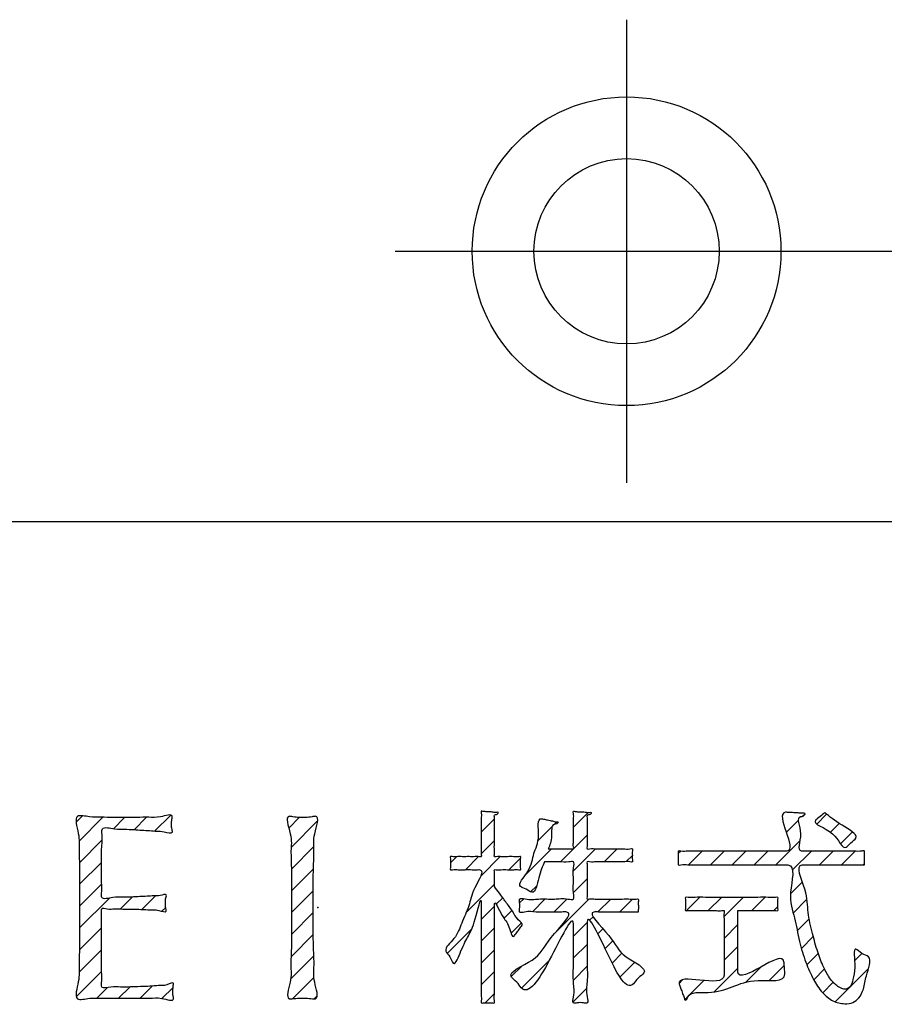
# Model space of a CAD drawing. Units: millimetres. Extents: x 0 to 525, y 0 to 742.
# Drawn here: x 448 to 476, y 34 to 66 of the extents above; entities that cross this region are included whole.
import ezdxf

# ---------------------------------------------------------------- set-up
doc = ezdxf.new("R2010")
doc.units = ezdxf.units.MM
doc.linetypes.add('DOT_CENTER', pattern=[14, 12, -1, 0, -1])
doc.layers.add('1', color=7, linetype='Continuous')
doc.layers.add('_U_30EC_U_30A4_U_30E4_U_30FC_1', color=7, linetype='Continuous')
pattern_1 = [(45, (0, 0), (-0.28284271, 0), [])]

# ---------------------------------------------------------------- blocks, each defined once
blk = doc.blocks.new('開示A4')
at = {"layer": '1', "linetype": 'Continuous'}
h = blk.add_hatch(dxfattribs=at)
h.set_pattern_fill('CUSTOM3', color=2, scale=0.1, angle=45, pattern_type=2)
h.set_pattern_definition(pattern_1)
edge = h.paths.add_edge_path()
edge.add_spline(control_points=[(179.906, 15.739), (179.909, 15.806), (179.916, 15.94), (179.82, 16.225), (180.051, 16.163), (180.192, 16.17), (180.349, 16.162), (180.503, 16.163), (180.655, 16.162), (180.814, 16.172), (180.941, 16.155), (181.137, 16.227), (181.103, 16.126), (181.105, 16.076), (181.103, 16.027), (181.135, 15.941), (181.001, 15.99), (180.917, 15.984), (180.817, 15.995), (180.719, 16.001), (180.612, 16.007), (180.491, 16.016), (180.37, 16.005), (180.181, 16.065), (180.213, 15.906), (180.2, 15.808), (180.197, 15.696), (180.196, 15.577), (180.197, 15.45), (180.196, 15.323), (180.206, 15.225), (180.178, 15.084), (180.351, 15.14), (180.465, 15.127), (180.584, 15.134), (180.689, 15.139), (180.784, 15.143), (180.876, 15.151), (180.948, 15.146), (181.054, 15.185), (181.023, 15.105), (181.027, 15.056), (181.023, 15.006), (181.055, 14.921), (180.921, 14.974), (180.829, 14.965), (180.708, 14.976), (180.591, 14.977), (180.478, 14.978), (180.368, 14.984), (180.29, 14.972), (180.191, 15.005), (180.201, 14.948), (180.197, 14.914), (180.197, 14.871), (180.196, 14.834), (180.196, 14.795), (180.196, 14.757), (180.196, 14.719), (180.196, 14.69), (180.196, 14.659), (180.196, 14.614), (180.196, 14.56), (180.196, 14.515), (180.196, 14.431), (180.198, 14.317), (180.195, 14.168), (180.207, 14.066), (180.182, 13.933), (180.333, 13.979), (180.443, 13.964), (180.573, 13.969), (180.699, 13.973), (180.819, 13.977), (180.939, 13.99), (181.022, 13.981), (181.146, 14.041), (181.124, 13.985), (181.124, 13.959), (181.122, 13.932), (181.122, 13.897), (181.12, 13.861), (181.153, 13.768), (180.955, 13.841), (180.83, 13.818), (180.667, 13.825), (180.513, 13.823), (180.357, 13.824), (180.197, 13.821), (180.054, 13.833), (179.82, 13.77), (179.917, 14.056), (179.901, 14.25), (179.915, 14.478), (179.914, 14.634), (179.914, 14.74), (179.914, 14.802), (179.914, 14.892), (179.914, 14.996), (179.914, 15.1), (179.914, 15.19), (179.914, 15.253), (179.914, 15.359), (179.913, 15.516), (179.908, 15.665), (179.906, 15.739)], knot_values=[0, 0, 0, 0, 0.220341, 0.440781, 0.595249, 0.748843, 0.902358, 1.056802, 1.210736, 1.363041, 1.515316, 1.669377, 1.721612, 1.7732, 1.824934, 1.87711, 1.982682, 2.078782, 2.17281, 2.271938, 2.37835, 2.494132, 2.626682, 2.783145, 2.890701, 2.99313, 3.09987, 3.220238, 3.352695, 3.481733, 3.593499, 3.674323, 3.817952, 3.946167, 4.061405, 4.166481, 4.262479, 4.350737, 4.433072, 4.511216, 4.564262, 4.618474, 4.670128, 4.722297, 4.819541, 4.931195, 5.049996, 5.168644, 5.283971, 5.392261, 5.486512, 5.559178, 5.591426, 5.626216, 5.667156, 5.717449, 5.738402, 5.784499, 5.830596, 5.851549, 5.873019, 5.924218, 5.985326, 6.036524, 6.057994, 6.236848, 6.38141, 6.49319, 6.574068, 6.691018, 6.814882, 6.944308, 7.071267, 7.193489, 7.309043, 7.414007, 7.50514, 7.53115, 7.559222, 7.587202, 7.612569, 7.662551, 7.702879, 7.857328, 8.0108, 8.165256, 8.322233, 8.479565, 8.635216, 8.790883, 8.948305, 9.168272, 9.387359, 9.608048, 9.832914, 9.858339, 9.925367, 10.020131, 10.128762, 10.237394, 10.332158, 10.399186, 10.424611, 10.64992, 10.871885, 10.871885, 10.871885, 10.871885], degree=3, periodic=0)
h = blk.add_hatch(dxfattribs=at)
h.set_pattern_fill('CUSTOM4', color=2, scale=0.1, angle=45, pattern_type=2)
h.set_pattern_definition(pattern_1)
edge = h.paths.add_edge_path()
edge.add_spline(control_points=[(182.651, 15.734), (182.657, 15.798), (182.669, 15.926), (182.56, 16.202), (182.676, 16.172), (182.717, 16.168), (182.759, 16.163), (182.8, 16.162), (182.842, 16.163), (182.884, 16.168), (182.925, 16.172), (183.04, 16.202), (182.93, 15.923), (182.957, 15.743), (182.94, 15.51), (182.941, 15.349), (182.941, 15.223), (182.941, 15.124), (182.941, 14.993), (182.941, 14.861), (182.941, 14.763), (182.941, 14.636), (182.941, 14.475), (182.957, 14.244), (182.933, 14.059), (183.036, 13.789), (182.882, 13.827), (182.8, 13.821), (182.719, 13.827), (182.565, 13.789), (182.667, 14.059), (182.644, 14.244), (182.66, 14.475), (182.659, 14.636), (182.659, 14.763), (182.659, 14.861), (182.659, 14.993), (182.659, 15.124), (182.659, 15.223), (182.659, 15.349), (182.658, 15.512), (182.653, 15.661), (182.651, 15.734)], knot_values=[0, 0, 0, 0, 0.220791, 0.44594, 0.490239, 0.532747, 0.574226, 0.615543, 0.656816, 0.698251, 0.740766, 0.785137, 1.010289, 1.231081, 1.451765, 1.676638, 1.720461, 1.830018, 1.972442, 2.114867, 2.224424, 2.268247, 2.493629, 2.715603, 2.934211, 3.149502, 3.231388, 3.318232, 3.405143, 3.48697, 3.702258, 3.920866, 4.142839, 4.368222, 4.412045, 4.521602, 4.664026, 4.80645, 4.916007, 4.95983, 5.184704, 5.405387, 5.405387, 5.405387, 5.405387], degree=3, periodic=0)
h = blk.add_hatch(dxfattribs=at)
h.set_pattern_fill('CUSTOM5', color=2, scale=0.1, angle=45, pattern_type=2)
h.set_pattern_definition(pattern_1)
edge = h.paths.add_edge_path()
edge.add_spline(control_points=[(185.287, 15.269), (185.309, 15.241), (185.36, 15.176), (185.435, 15.069), (185.525, 14.954), (185.571, 14.854), (185.666, 14.784), (185.62, 14.738), (185.595, 14.697), (185.565, 14.661), (185.519, 14.586), (185.471, 14.808), (185.397, 14.845), (185.284, 15.116), (185.289, 15.001), (185.287, 14.928), (185.288, 14.806), (185.287, 14.659), (185.288, 14.493), (185.287, 14.322), (185.288, 14.156), (185.286, 14.009), (185.291, 13.885), (185.28, 13.817), (185.296, 13.755), (185.246, 13.767), (185.202, 13.759), (185.158, 13.768), (185.109, 13.755), (185.122, 13.81), (185.113, 13.869), (185.118, 13.979), (185.116, 14.11), (185.116, 14.262), (185.116, 14.422), (185.116, 14.582), (185.116, 14.734), (185.116, 14.866), (185.116, 14.973), (185.116, 15.038), (185.118, 15.166), (185.032, 14.791), (184.956, 14.639), (184.866, 14.478), (184.764, 14.205), (184.719, 14.367), (184.61, 14.456), (184.8, 14.605), (184.857, 14.797), (184.972, 15.029), (184.994, 15.218), (185.177, 15.495), (185.054, 15.487), (184.993, 15.489), (184.908, 15.489), (184.82, 15.485), (184.766, 15.494), (184.71, 15.48), (184.722, 15.529), (184.714, 15.573), (184.723, 15.615), (184.71, 15.663), (184.756, 15.653), (184.801, 15.659), (184.878, 15.656), (184.956, 15.658), (185.032, 15.655), (185.078, 15.661), (185.123, 15.651), (185.111, 15.702), (185.119, 15.755), (185.115, 15.849), (185.116, 15.951), (185.117, 16.054), (185.113, 16.147), (185.122, 16.2), (185.109, 16.252), (185.154, 16.239), (185.196, 16.241), (185.26, 16.236), (185.299, 16.228), (185.348, 16.235), (185.323, 16.196), (185.282, 16.206), (185.291, 16.155), (185.286, 16.104), (185.288, 16.02), (185.287, 15.926), (185.288, 15.832), (185.285, 15.747), (185.292, 15.697), (185.281, 15.65), (185.33, 15.662), (185.379, 15.654), (185.457, 15.657), (185.535, 15.659), (185.585, 15.652), (185.634, 15.664), (185.622, 15.615), (185.631, 15.572), (185.622, 15.53), (185.634, 15.481), (185.585, 15.493), (185.535, 15.486), (185.457, 15.488), (185.379, 15.491), (185.33, 15.483), (185.281, 15.495), (185.292, 15.451), (185.286, 15.409), (185.288, 15.349), (185.287, 15.302), (185.287, 15.277), (185.287, 15.269)], knot_values=[0, 0, 0, 0, 0.105471, 0.24661, 0.396591, 0.528553, 0.615625, 0.643143, 0.703685, 0.764227, 0.791746, 0.92874, 1.106573, 1.287545, 1.317578, 1.399928, 1.522968, 1.675073, 1.844617, 2.019973, 2.189517, 2.341621, 2.464662, 2.547011, 2.577045, 2.603798, 2.662655, 2.721512, 2.748265, 2.774215, 2.845959, 2.954339, 3.090194, 3.244368, 3.4077, 3.571032, 3.725205, 3.861061, 3.96944, 4.041184, 4.067134, 4.311887, 4.547897, 4.764747, 4.95275, 5.045773, 5.137862, 5.330543, 5.553448, 5.795084, 6.043293, 6.285762, 6.313903, 6.384256, 6.475715, 6.567174, 6.637527, 6.665668, 6.692019, 6.749991, 6.807963, 6.834313, 6.856393, 6.913335, 6.991195, 7.076027, 7.153887, 7.210829, 7.232908, 7.258199, 7.324876, 7.419142, 7.527204, 7.635266, 7.729533, 7.796209, 7.8215, 7.844653, 7.899863, 7.965759, 8.020969, 8.044122, 8.069357, 8.109134, 8.132238, 8.193148, 8.279262, 8.377978, 8.476693, 8.562807, 8.623717, 8.646821, 8.671989, 8.734909, 8.816706, 8.898502, 8.961423, 8.986591, 9.012942, 9.070913, 9.128885, 9.155236, 9.180404, 9.243325, 9.325121, 9.406918, 9.469838, 9.495006, 9.517811, 9.572192, 9.637098, 9.691479, 9.714284, 9.714284, 9.714284, 9.714284], degree=3, periodic=0)
h = blk.add_hatch(dxfattribs=at)
h.set_pattern_fill('CUSTOM13', color=2, scale=0.1, angle=45, pattern_type=2)
h.set_pattern_definition(pattern_1)
edge = h.paths.add_edge_path()
edge.add_spline(control_points=[(185.938, 15.59), (185.911, 15.531), (185.86, 15.417), (185.813, 15.144), (185.704, 15.244), (185.551, 15.271), (185.769, 15.485), (185.784, 15.703), (185.891, 15.885), (185.831, 16.169), (185.933, 16.141), (185.978, 16.132), (186.038, 16.121), (186.076, 16.108), (186.125, 16.108), (186.093, 16.073), (186.017, 16.084), (186.043, 15.899), (186.006, 15.807), (185.986, 15.758)], knot_values=[0, 0, 0, 0, 0.221108, 0.427322, 0.508017, 0.591484, 0.814327, 1.054651, 1.295453, 1.518109, 1.540864, 1.595126, 1.659891, 1.714153, 1.736908, 1.764951, 1.801562, 1.953914, 2.126104, 2.126104, 2.126104, 2.126104], degree=3, periodic=0)
edge.add_spline(control_points=[(185.986, 15.758), (185.994, 15.758), (186.022, 15.758), (186.077, 15.758), (186.148, 15.759), (186.224, 15.756), (186.271, 15.763), (186.32, 15.752), (186.306, 15.805), (186.315, 15.86), (186.311, 15.954), (186.313, 16.05), (186.309, 16.144), (186.318, 16.198), (186.305, 16.252), (186.351, 16.238), (186.394, 16.241), (186.461, 16.236), (186.501, 16.228), (186.553, 16.235), (186.525, 16.193), (186.48, 16.203), (186.494, 16.138), (186.486, 16.074), (186.49, 15.975), (186.485, 15.876), (186.495, 15.813), (186.48, 15.75), (186.545, 15.765), (186.612, 15.755), (186.724, 15.76), (186.839, 15.757), (186.952, 15.762), (187.018, 15.751), (187.082, 15.767), (187.07, 15.718), (187.078, 15.674), (187.07, 15.631), (187.082, 15.581), (187.018, 15.597), (186.952, 15.586), (186.839, 15.591), (186.724, 15.588), (186.611, 15.594), (186.546, 15.583), (186.482, 15.599), (186.494, 15.544), (186.486, 15.489), (186.489, 15.396), (186.489, 15.302), (186.486, 15.21), (186.494, 15.154), (186.482, 15.101), (186.539, 15.115), (186.599, 15.105), (186.705, 15.109), (186.82, 15.108), (186.936, 15.107), (187.041, 15.112), (187.102, 15.102), (187.159, 15.116), (187.148, 15.067), (187.154, 15.026), (187.152, 14.977), (187.152, 14.949), (187.152, 14.94)], knot_values=[0, 0, 0, 0, 0.024173, 0.084606, 0.163169, 0.241731, 0.302164, 0.326337, 0.353312, 0.422878, 0.518, 0.62164, 0.716761, 0.786328, 0.813303, 0.837294, 0.894505, 0.96279, 1.020001, 1.043992, 1.071934, 1.113122, 1.145225, 1.225484, 1.32982, 1.434156, 1.514415, 1.546518, 1.578975, 1.662679, 1.777131, 1.901833, 2.016286, 2.09999, 2.132447, 2.158782, 2.216721, 2.274659, 2.300995, 2.333452, 2.417156, 2.531608, 2.65631, 2.770763, 2.854467, 2.886924, 2.913598, 2.98239, 3.076452, 3.178937, 3.272999, 3.341791, 3.368465, 3.396976, 3.472141, 3.578408, 3.700227, 3.822046, 3.928313, 4.003478, 4.031988, 4.058324, 4.116263, 4.174201, 4.200537, 4.200537, 4.200537, 4.200537], degree=3, periodic=0)
edge.add_spline(control_points=[(187.152, 14.94), (187.132, 14.94), (187.065, 14.94), (186.941, 14.939), (186.786, 14.941), (186.67, 14.937), (186.455, 14.952), (186.852, 14.592), (186.895, 14.375), (187.319, 14.193), (187.144, 14.09), (187.019, 13.878), (186.767, 14.348), (186.48, 14.995), (186.491, 14.688), (186.488, 14.523), (186.486, 14.289), (186.498, 14.045), (186.469, 13.899), (186.511, 13.751), (186.424, 13.767), (186.377, 13.767), (186.29, 13.751), (186.331, 13.895), (186.303, 14.039), (186.315, 14.277), (186.312, 14.505), (186.31, 14.667), (186.321, 14.982), (186.013, 14.292), (185.706, 13.815), (185.585, 14.037), (185.407, 14.15), (185.885, 14.325), (185.935, 14.561), (186.358, 14.953), (186.128, 14.937), (186.005, 14.943), (185.833, 14.933), (185.721, 14.954), (185.603, 14.921), (185.618, 15.002), (185.618, 15.046), (185.603, 15.13), (185.737, 15.091), (185.862, 15.117), (186.063, 15.101), (186.192, 15.122), (186.333, 15.089), (186.298, 15.227), (186.322, 15.35), (186.297, 15.47), (186.333, 15.605), (186.221, 15.581), (186.128, 15.593), (186.019, 15.59), (185.957, 15.59), (185.938, 15.59)], knot_values=[0, 0, 0, 0, 0.059825, 0.202485, 0.372756, 0.515415, 0.57524, 0.933233, 1.290452, 1.602077, 1.699932, 1.79936, 2.27012, 2.804662, 2.882342, 3.076543, 3.329004, 3.581466, 3.775666, 3.853347, 3.899121, 3.984129, 4.029903, 4.105797, 4.295533, 4.542189, 4.788846, 4.978581, 5.054476, 5.621735, 6.130867, 6.22525, 6.318913, 6.66358, 7.047499, 7.435231, 7.498944, 7.650875, 7.832213, 7.984144, 8.047857, 8.091555, 8.172708, 8.216405, 8.289022, 8.462184, 8.668862, 8.842024, 8.914641, 8.989882, 9.155412, 9.320941, 9.396182, 9.454709, 9.583468, 9.712226, 9.770753, 9.770753, 9.770753, 9.770753], degree=3, periodic=0)
h = blk.add_hatch(dxfattribs=at)
h.set_pattern_fill('CUSTOM6', color=2, scale=0.1, angle=45, pattern_type=2)
h.set_pattern_definition(pattern_1)
edge = h.paths.add_edge_path()
edge.add_spline(control_points=[(190.082, 15.552), (190.07, 15.552), (190.028, 15.552), (189.943, 15.552), (189.821, 15.552), (189.679, 15.553), (189.538, 15.552), (189.414, 15.553), (189.332, 15.551), (189.173, 15.56), (189.35, 15.198), (189.338, 14.952), (189.406, 14.669), (189.469, 14.433), (189.545, 14.233), (189.63, 14.077), (189.724, 13.977), (189.828, 13.925), (189.913, 13.976), (189.935, 14.091), (189.975, 14.219), (189.92, 14.536), (190.045, 14.39), (190.202, 14.358), (190.095, 14.124), (190.081, 13.96), (190.023, 13.831), (189.934, 13.76), (189.81, 13.744), (189.663, 13.78), (189.524, 13.9), (189.41, 14.074), (189.315, 14.299), (189.232, 14.564), (189.181, 14.882), (189.077, 15.155), (189.204, 15.56), (189.036, 15.551), (188.951, 15.553), (188.819, 15.552), (188.656, 15.553), (188.473, 15.552), (188.285, 15.553), (188.101, 15.552), (187.94, 15.554), (187.803, 15.548), (187.729, 15.56), (187.661, 15.543), (187.673, 15.595), (187.666, 15.641), (187.673, 15.686), (187.661, 15.738), (187.728, 15.721), (187.802, 15.733), (187.938, 15.727), (188.097, 15.73), (188.279, 15.729), (188.466, 15.729), (188.647, 15.729), (188.808, 15.729), (188.939, 15.728), (189.023, 15.731), (189.156, 15.722), (189.065, 15.978), (188.979, 16.242), (189.099, 16.229), (189.151, 16.227), (189.221, 16.225), (189.267, 16.216), (189.322, 16.225), (189.296, 16.177), (189.183, 16.183), (189.316, 15.954), (189.194, 15.722), (189.322, 15.731), (189.405, 15.728), (189.531, 15.729), (189.674, 15.729), (189.816, 15.727), (189.946, 15.733), (190.019, 15.721), (190.089, 15.739), (190.078, 15.686), (190.083, 15.642), (190.082, 15.591), (190.082, 15.562), (190.082, 15.552)], knot_values=[0, 0, 0, 0, 0.034599, 0.125813, 0.254772, 0.402603, 0.550434, 0.679393, 0.770608, 0.805206, 1.124852, 1.427402, 1.706357, 1.955541, 2.169486, 2.344351, 2.480568, 2.590441, 2.64919, 2.749321, 2.912633, 3.147746, 3.244827, 3.33849, 3.583815, 3.761424, 3.886956, 3.985855, 4.091766, 4.250186, 4.422734, 4.628286, 4.872093, 5.15255, 5.464967, 5.803201, 6.160363, 6.193449, 6.28417, 6.419718, 6.587285, 6.774063, 6.967246, 7.154024, 7.321591, 7.457139, 7.54786, 7.580946, 7.608533, 7.669224, 7.729916, 7.757503, 7.790278, 7.880146, 8.01442, 8.180412, 8.365435, 8.556801, 8.741824, 8.907816, 9.042089, 9.131958, 9.164733, 9.415425, 9.667986, 9.69417, 9.756608, 9.83113, 9.893568, 9.919752, 9.950968, 9.996422, 10.22088, 10.443419, 10.47848, 10.570913, 10.701595, 10.851402, 11.001208, 11.13189, 11.224324, 11.259385, 11.286972, 11.347663, 11.408354, 11.435941, 11.435941, 11.435941, 11.435941], degree=3, periodic=0)
h = blk.add_hatch(dxfattribs=at)
h.set_pattern_fill('CUSTOM8', color=2, scale=0.1, angle=45, pattern_type=2)
h.set_pattern_definition(pattern_1)
edge = h.paths.add_edge_path()
edge.add_spline(control_points=[(189.568, 16.229), (189.63, 16.177), (189.745, 16.079), (190.04, 15.929), (189.903, 15.843), (189.804, 15.711), (189.713, 16.016), (189.364, 16.08), (189.512, 16.179), (189.549, 16.213), (189.568, 16.229)], knot_values=[0, 0, 0, 0, 0.278554, 0.521562, 0.607692, 0.693821, 0.940502, 1.221691, 1.300472, 1.379252, 1.379252, 1.379252, 1.379252], degree=3, periodic=0)
h = blk.add_hatch(dxfattribs=at)
h.set_pattern_fill('CUSTOM7', color=2, scale=0.1, angle=45, pattern_type=2)
h.set_pattern_definition(pattern_1)
edge = h.paths.add_edge_path()
edge.add_spline(control_points=[(188.442, 14.958), (188.442, 14.947), (188.442, 14.906), (188.442, 14.821), (188.442, 14.7), (188.442, 14.56), (188.442, 14.42), (188.441, 14.297), (188.443, 14.216), (188.435, 14.063), (188.743, 14.226), (189.035, 14.395), (189.041, 14.26), (189.046, 14.216), (189.048, 14.172), (189.067, 14.023), (188.658, 14.087), (188.379, 13.973), (188.102, 13.874), (187.81, 13.916), (187.787, 13.813), (187.754, 13.787), (187.748, 13.835), (187.728, 13.872), (187.71, 13.93), (187.694, 13.974), (187.648, 14.088), (187.989, 14.056), (188.268, 14.022), (188.262, 14.169), (188.263, 14.24), (188.262, 14.347), (188.263, 14.474), (188.263, 14.608), (188.261, 14.734), (188.266, 14.845), (188.256, 14.908), (188.27, 14.966), (188.215, 14.953), (188.158, 14.961), (188.062, 14.957), (187.963, 14.96), (187.867, 14.956), (187.81, 14.964), (187.755, 14.951), (187.767, 15), (187.759, 15.044), (187.767, 15.088), (187.755, 15.139), (187.823, 15.122), (187.897, 15.134), (188.033, 15.128), (188.188, 15.13), (188.362, 15.129), (188.535, 15.13), (188.691, 15.128), (188.826, 15.134), (188.9, 15.122), (188.968, 15.139), (188.957, 15.088), (188.964, 15.044), (188.956, 15), (188.968, 14.951), (188.911, 14.965), (188.852, 14.955), (188.753, 14.96), (188.649, 14.958), (188.554, 14.959), (188.486, 14.958), (188.451, 14.958), (188.442, 14.958)], knot_values=[0, 0, 0, 0, 0.034255, 0.124562, 0.252239, 0.398599, 0.54496, 0.672636, 0.762944, 0.797198, 1.101724, 1.408591, 1.433332, 1.487763, 1.542194, 1.566935, 1.923524, 2.271756, 2.59058, 2.858943, 2.88912, 2.918306, 2.941367, 2.996358, 3.061992, 3.116983, 3.140044, 3.411273, 3.732442, 3.761068, 3.837787, 3.948859, 4.080541, 4.219094, 4.350776, 4.461847, 4.538567, 4.567193, 4.594908, 4.666381, 4.764111, 4.870593, 4.968322, 5.039796, 5.06751, 5.094264, 5.153121, 5.211978, 5.238731, 5.272291, 5.363381, 5.497618, 5.660622, 5.838007, 6.015393, 6.178396, 6.312634, 6.403724, 6.437284, 6.464037, 6.522894, 6.581751, 6.608504, 6.637254, 6.711398, 6.812778, 6.923237, 7.024618, 7.098761, 7.127511, 7.127511, 7.127511, 7.127511], degree=3, periodic=0)
at = {"layer": '1', "color": 2, "linetype": 'DOT_CENTER'}
for p, q in [((187, 26.5), (187, 20.5)), ((184, 23.5), (197, 23.5))]:
    blk.add_line(p, q, dxfattribs=at)
at = {"layer": '1', "color": 2, "linetype": 'Continuous'}
blk.add_line((166, 20), (200, 20), dxfattribs=at)
at = {"layer": '1', "color": 7, "linetype": 'Continuous'}
for radius in [2, 1.2]:
    blk.add_circle((187, 23.5), radius, dxfattribs=at)
at = {"layer": '1', "color": 4}
blk.add_point((183, 15), dxfattribs=at)
at = {"layer": '_U_30EC_U_30A4_U_30E4_U_30FC_1', "color": 2, "linetype": 'Continuous'}
for points, knots in [([(179.906, 15.739), (179.909, 15.806), (179.916, 15.94), (179.82, 16.225), (180.051, 16.163), (180.192, 16.17), (180.349, 16.162), (180.503, 16.163), (180.655, 16.162), (180.814, 16.172), (180.941, 16.155), (181.137, 16.227), (181.103, 16.126), (181.105, 16.076), (181.103, 16.027), (181.135, 15.941), (181.001, 15.99), (180.917, 15.984), (180.817, 15.995), (180.719, 16.001), (180.612, 16.007), (180.491, 16.016), (180.37, 16.005), (180.181, 16.065), (180.213, 15.906), (180.2, 15.808), (180.197, 15.696), (180.196, 15.577), (180.197, 15.45), (180.196, 15.323), (180.206, 15.225), (180.178, 15.084), (180.351, 15.14), (180.465, 15.127), (180.584, 15.134), (180.689, 15.139), (180.784, 15.143), (180.876, 15.151), (180.948, 15.146), (181.054, 15.185), (181.023, 15.105), (181.027, 15.056), (181.023, 15.006), (181.055, 14.921), (180.921, 14.974), (180.829, 14.965), (180.708, 14.976), (180.591, 14.977), (180.478, 14.978), (180.368, 14.984), (180.29, 14.972), (180.191, 15.005), (180.201, 14.948), (180.197, 14.914), (180.197, 14.871), (180.196, 14.834), (180.196, 14.795), (180.196, 14.757), (180.196, 14.719), (180.196, 14.69), (180.196, 14.659), (180.196, 14.614), (180.196, 14.56), (180.196, 14.515), (180.196, 14.431), (180.198, 14.317), (180.195, 14.168), (180.207, 14.066), (180.182, 13.933), (180.333, 13.979), (180.443, 13.964), (180.573, 13.969), (180.699, 13.973), (180.819, 13.977), (180.939, 13.99), (181.022, 13.981), (181.146, 14.041), (181.124, 13.985), (181.124, 13.959), (181.122, 13.932), (181.122, 13.897), (181.12, 13.861), (181.153, 13.768), (180.955, 13.841), (180.83, 13.818), (180.667, 13.825), (180.513, 13.823), (180.357, 13.824), (180.197, 13.821), (180.054, 13.833), (179.82, 13.77), (179.917, 14.056), (179.901, 14.25), (179.915, 14.478), (179.914, 14.634), (179.914, 14.74), (179.914, 14.802), (179.914, 14.892), (179.914, 14.996), (179.914, 15.1), (179.914, 15.19), (179.914, 15.253), (179.914, 15.359), (179.913, 15.516), (179.908, 15.665), (179.906, 15.739)], [0, 0, 0, 0, 0.220341, 0.440781, 0.595249, 0.748843, 0.902358, 1.056802, 1.210736, 1.363041, 1.515316, 1.669377, 1.721612, 1.7732, 1.824934, 1.87711, 1.982682, 2.078782, 2.17281, 2.271938, 2.37835, 2.494132, 2.626682, 2.783145, 2.890701, 2.99313, 3.09987, 3.220238, 3.352695, 3.481733, 3.593499, 3.674323, 3.817952, 3.946167, 4.061405, 4.166481, 4.262479, 4.350737, 4.433072, 4.511216, 4.564262, 4.618474, 4.670128, 4.722297, 4.819541, 4.931195, 5.049996, 5.168644, 5.283971, 5.392261, 5.486512, 5.559178, 5.591426, 5.626216, 5.667156, 5.717449, 5.738402, 5.784499, 5.830596, 5.851549, 5.873019, 5.924218, 5.985326, 6.036524, 6.057994, 6.236848, 6.38141, 6.49319, 6.574068, 6.691018, 6.814882, 6.944308, 7.071267, 7.193489, 7.309043, 7.414007, 7.50514, 7.53115, 7.559222, 7.587202, 7.612569, 7.662551, 7.702879, 7.857328, 8.0108, 8.165256, 8.322233, 8.479565, 8.635216, 8.790883, 8.948305, 9.168272, 9.387359, 9.608048, 9.832914, 9.858339, 9.925367, 10.020131, 10.128762, 10.237394, 10.332158, 10.399186, 10.424611, 10.64992, 10.871885, 10.871885, 10.871885, 10.871885]), ([(185.287, 15.269), (185.309, 15.241), (185.36, 15.176), (185.435, 15.069), (185.525, 14.954), (185.571, 14.854), (185.666, 14.784), (185.62, 14.738), (185.595, 14.697), (185.565, 14.661), (185.519, 14.586), (185.471, 14.808), (185.397, 14.845), (185.284, 15.116), (185.289, 15.001), (185.287, 14.928), (185.288, 14.806), (185.287, 14.659), (185.288, 14.493), (185.287, 14.322), (185.288, 14.156), (185.286, 14.009), (185.291, 13.885), (185.28, 13.817), (185.296, 13.755), (185.246, 13.767), (185.202, 13.759), (185.158, 13.768), (185.109, 13.755), (185.122, 13.81), (185.113, 13.869), (185.118, 13.979), (185.116, 14.11), (185.116, 14.262), (185.116, 14.422), (185.116, 14.582), (185.116, 14.734), (185.116, 14.866), (185.116, 14.973), (185.116, 15.038), (185.118, 15.166), (185.032, 14.791), (184.956, 14.639), (184.866, 14.478), (184.764, 14.205), (184.719, 14.367), (184.61, 14.456), (184.8, 14.605), (184.857, 14.797), (184.972, 15.029), (184.994, 15.218), (185.177, 15.495), (185.054, 15.487), (184.993, 15.489), (184.908, 15.489), (184.82, 15.485), (184.766, 15.494), (184.71, 15.48), (184.722, 15.529), (184.714, 15.573), (184.723, 15.615), (184.71, 15.663), (184.756, 15.653), (184.801, 15.659), (184.878, 15.656), (184.956, 15.658), (185.032, 15.655), (185.078, 15.661), (185.123, 15.651), (185.111, 15.702), (185.119, 15.755), (185.115, 15.849), (185.116, 15.951), (185.117, 16.054), (185.113, 16.147), (185.122, 16.2), (185.109, 16.252), (185.154, 16.239), (185.196, 16.241), (185.26, 16.236), (185.299, 16.228), (185.348, 16.235), (185.323, 16.196), (185.282, 16.206), (185.291, 16.155), (185.286, 16.104), (185.288, 16.02), (185.287, 15.926), (185.288, 15.832), (185.285, 15.747), (185.292, 15.697), (185.281, 15.65), (185.33, 15.662), (185.379, 15.654), (185.457, 15.657), (185.535, 15.659), (185.585, 15.652), (185.634, 15.664), (185.622, 15.615), (185.631, 15.572), (185.622, 15.53), (185.634, 15.481), (185.585, 15.493), (185.535, 15.486), (185.457, 15.488), (185.379, 15.491), (185.33, 15.483), (185.281, 15.495), (185.292, 15.451), (185.286, 15.409), (185.288, 15.349), (185.287, 15.302), (185.287, 15.277), (185.287, 15.269)], [0, 0, 0, 0, 0.105471, 0.24661, 0.396591, 0.528553, 0.615625, 0.643143, 0.703685, 0.764227, 0.791746, 0.92874, 1.106573, 1.287545, 1.317578, 1.399928, 1.522968, 1.675073, 1.844617, 2.019973, 2.189517, 2.341621, 2.464662, 2.547011, 2.577045, 2.603798, 2.662655, 2.721512, 2.748265, 2.774215, 2.845959, 2.954339, 3.090194, 3.244368, 3.4077, 3.571032, 3.725205, 3.861061, 3.96944, 4.041184, 4.067134, 4.311887, 4.547897, 4.764747, 4.95275, 5.045773, 5.137862, 5.330543, 5.553448, 5.795084, 6.043293, 6.285762, 6.313903, 6.384256, 6.475715, 6.567174, 6.637527, 6.665668, 6.692019, 6.749991, 6.807963, 6.834313, 6.856393, 6.913335, 6.991195, 7.076027, 7.153887, 7.210829, 7.232908, 7.258199, 7.324876, 7.419142, 7.527204, 7.635266, 7.729533, 7.796209, 7.8215, 7.844653, 7.899863, 7.965759, 8.020969, 8.044122, 8.069357, 8.109134, 8.132238, 8.193148, 8.279262, 8.377978, 8.476693, 8.562807, 8.623717, 8.646821, 8.671989, 8.734909, 8.816706, 8.898502, 8.961423, 8.986591, 9.012942, 9.070913, 9.128885, 9.155236, 9.180404, 9.243325, 9.325121, 9.406918, 9.469838, 9.495006, 9.517811, 9.572192, 9.637098, 9.691479, 9.714284, 9.714284, 9.714284, 9.714284]), ([(185.986, 15.758), (185.994, 15.758), (186.022, 15.758), (186.077, 15.758), (186.148, 15.759), (186.224, 15.756), (186.271, 15.763), (186.32, 15.752), (186.306, 15.805), (186.315, 15.86), (186.311, 15.954), (186.313, 16.05), (186.309, 16.144), (186.318, 16.198), (186.305, 16.252), (186.351, 16.238), (186.394, 16.241), (186.461, 16.236), (186.501, 16.228), (186.553, 16.235), (186.525, 16.193), (186.48, 16.203), (186.494, 16.138), (186.486, 16.074), (186.49, 15.975), (186.485, 15.876), (186.495, 15.813), (186.48, 15.75), (186.545, 15.765), (186.612, 15.755), (186.724, 15.76), (186.839, 15.757), (186.952, 15.762), (187.018, 15.751), (187.082, 15.767), (187.07, 15.718), (187.078, 15.674), (187.07, 15.631), (187.082, 15.581), (187.018, 15.597), (186.952, 15.586), (186.839, 15.591), (186.724, 15.588), (186.611, 15.594), (186.546, 15.583), (186.482, 15.599), (186.494, 15.544), (186.486, 15.489), (186.489, 15.396), (186.489, 15.302), (186.486, 15.21), (186.494, 15.154), (186.482, 15.101), (186.539, 15.115), (186.599, 15.105), (186.705, 15.109), (186.82, 15.108), (186.936, 15.107), (187.041, 15.112), (187.102, 15.102), (187.159, 15.116), (187.148, 15.067), (187.154, 15.026), (187.152, 14.977), (187.152, 14.949), (187.152, 14.94)], [0, 0, 0, 0, 0.024173, 0.084606, 0.163169, 0.241731, 0.302164, 0.326337, 0.353312, 0.422878, 0.518, 0.62164, 0.716761, 0.786328, 0.813303, 0.837294, 0.894505, 0.96279, 1.020001, 1.043992, 1.071934, 1.113122, 1.145225, 1.225484, 1.32982, 1.434156, 1.514415, 1.546518, 1.578975, 1.662679, 1.777131, 1.901833, 2.016286, 2.09999, 2.132447, 2.158782, 2.216721, 2.274659, 2.300995, 2.333452, 2.417156, 2.531608, 2.65631, 2.770763, 2.854467, 2.886924, 2.913598, 2.98239, 3.076452, 3.178937, 3.272999, 3.341791, 3.368465, 3.396976, 3.472141, 3.578408, 3.700227, 3.822046, 3.928313, 4.003478, 4.031988, 4.058324, 4.116263, 4.174201, 4.200537, 4.200537, 4.200537, 4.200537]), ([(190.082, 15.552), (190.07, 15.552), (190.028, 15.552), (189.943, 15.552), (189.821, 15.552), (189.679, 15.553), (189.538, 15.552), (189.414, 15.553), (189.332, 15.551), (189.173, 15.56), (189.35, 15.198), (189.338, 14.952), (189.406, 14.669), (189.469, 14.433), (189.545, 14.233), (189.63, 14.077), (189.724, 13.977), (189.828, 13.925), (189.913, 13.976), (189.935, 14.091), (189.975, 14.219), (189.92, 14.536), (190.045, 14.39), (190.202, 14.358), (190.095, 14.124), (190.081, 13.96), (190.023, 13.831), (189.934, 13.76), (189.81, 13.744), (189.663, 13.78), (189.524, 13.9), (189.41, 14.074), (189.315, 14.299), (189.232, 14.564), (189.181, 14.882), (189.077, 15.155), (189.204, 15.56), (189.036, 15.551), (188.951, 15.553), (188.819, 15.552), (188.656, 15.553), (188.473, 15.552), (188.285, 15.553), (188.101, 15.552), (187.94, 15.554), (187.803, 15.548), (187.729, 15.56), (187.661, 15.543), (187.673, 15.595), (187.666, 15.641), (187.673, 15.686), (187.661, 15.738), (187.728, 15.721), (187.802, 15.733), (187.938, 15.727), (188.097, 15.73), (188.279, 15.729), (188.466, 15.729), (188.647, 15.729), (188.808, 15.729), (188.939, 15.728), (189.023, 15.731), (189.156, 15.722), (189.065, 15.978), (188.979, 16.242), (189.099, 16.229), (189.151, 16.227), (189.221, 16.225), (189.267, 16.216), (189.322, 16.225), (189.296, 16.177), (189.183, 16.183), (189.316, 15.954), (189.194, 15.722), (189.322, 15.731), (189.405, 15.728), (189.531, 15.729), (189.674, 15.729), (189.816, 15.727), (189.946, 15.733), (190.019, 15.721), (190.089, 15.739), (190.078, 15.686), (190.083, 15.642), (190.082, 15.591), (190.082, 15.562), (190.082, 15.552)], [0, 0, 0, 0, 0.034599, 0.125813, 0.254772, 0.402603, 0.550434, 0.679393, 0.770608, 0.805206, 1.124852, 1.427402, 1.706357, 1.955541, 2.169486, 2.344351, 2.480568, 2.590441, 2.64919, 2.749321, 2.912633, 3.147746, 3.244827, 3.33849, 3.583815, 3.761424, 3.886956, 3.985855, 4.091766, 4.250186, 4.422734, 4.628286, 4.872093, 5.15255, 5.464967, 5.803201, 6.160363, 6.193449, 6.28417, 6.419718, 6.587285, 6.774063, 6.967246, 7.154024, 7.321591, 7.457139, 7.54786, 7.580946, 7.608533, 7.669224, 7.729916, 7.757503, 7.790278, 7.880146, 8.01442, 8.180412, 8.365435, 8.556801, 8.741824, 8.907816, 9.042089, 9.131958, 9.164733, 9.415425, 9.667986, 9.69417, 9.756608, 9.83113, 9.893568, 9.919752, 9.950968, 9.996422, 10.22088, 10.443419, 10.47848, 10.570913, 10.701595, 10.851402, 11.001208, 11.13189, 11.224324, 11.259385, 11.286972, 11.347663, 11.408354, 11.435941, 11.435941, 11.435941, 11.435941]), ([(189.568, 16.229), (189.63, 16.177), (189.745, 16.079), (190.04, 15.929), (189.903, 15.843), (189.804, 15.711), (189.713, 16.016), (189.364, 16.08), (189.512, 16.179), (189.549, 16.213), (189.568, 16.229)], [0, 0, 0, 0, 0.278554, 0.521562, 0.607692, 0.693821, 0.940502, 1.221691, 1.300472, 1.379252, 1.379252, 1.379252, 1.379252]), ([(182.651, 15.734), (182.657, 15.798), (182.669, 15.926), (182.56, 16.202), (182.676, 16.172), (182.717, 16.168), (182.759, 16.163), (182.8, 16.162), (182.842, 16.163), (182.884, 16.168), (182.925, 16.172), (183.04, 16.202), (182.93, 15.923), (182.957, 15.743), (182.94, 15.51), (182.941, 15.349), (182.941, 15.223), (182.941, 15.124), (182.941, 14.993), (182.941, 14.861), (182.941, 14.763), (182.941, 14.636), (182.941, 14.475), (182.957, 14.244), (182.933, 14.059), (183.036, 13.789), (182.882, 13.827), (182.8, 13.821), (182.719, 13.827), (182.565, 13.789), (182.667, 14.059), (182.644, 14.244), (182.66, 14.475), (182.659, 14.636), (182.659, 14.763), (182.659, 14.861), (182.659, 14.993), (182.659, 15.124), (182.659, 15.223), (182.659, 15.349), (182.658, 15.512), (182.653, 15.661), (182.651, 15.734)], [0, 0, 0, 0, 0.220791, 0.44594, 0.490239, 0.532747, 0.574226, 0.615543, 0.656816, 0.698251, 0.740766, 0.785137, 1.010289, 1.231081, 1.451765, 1.676638, 1.720461, 1.830018, 1.972442, 2.114867, 2.224424, 2.268247, 2.493629, 2.715603, 2.934211, 3.149502, 3.231388, 3.318232, 3.405143, 3.48697, 3.702258, 3.920866, 4.142839, 4.368222, 4.412045, 4.521602, 4.664026, 4.80645, 4.916007, 4.95983, 5.184704, 5.405387, 5.405387, 5.405387, 5.405387]), ([(185.938, 15.59), (185.911, 15.531), (185.86, 15.417), (185.813, 15.144), (185.704, 15.244), (185.551, 15.271), (185.769, 15.485), (185.784, 15.703), (185.891, 15.885), (185.831, 16.169), (185.933, 16.141), (185.978, 16.132), (186.038, 16.121), (186.076, 16.108), (186.125, 16.108), (186.093, 16.073), (186.017, 16.084), (186.043, 15.899), (186.006, 15.807), (185.986, 15.758)], [0, 0, 0, 0, 0.221108, 0.427322, 0.508017, 0.591484, 0.814327, 1.054651, 1.295453, 1.518109, 1.540864, 1.595126, 1.659891, 1.714153, 1.736908, 1.764951, 1.801562, 1.953914, 2.126104, 2.126104, 2.126104, 2.126104]), ([(187.152, 14.94), (187.132, 14.94), (187.065, 14.94), (186.941, 14.939), (186.786, 14.941), (186.67, 14.937), (186.455, 14.952), (186.852, 14.592), (186.895, 14.375), (187.319, 14.193), (187.144, 14.09), (187.019, 13.878), (186.767, 14.348), (186.48, 14.995), (186.491, 14.688), (186.488, 14.523), (186.486, 14.289), (186.498, 14.045), (186.469, 13.899), (186.511, 13.751), (186.424, 13.767), (186.377, 13.767), (186.29, 13.751), (186.331, 13.895), (186.303, 14.039), (186.315, 14.277), (186.312, 14.505), (186.31, 14.667), (186.321, 14.982), (186.013, 14.292), (185.706, 13.815), (185.585, 14.037), (185.407, 14.15), (185.885, 14.325), (185.935, 14.561), (186.358, 14.953), (186.128, 14.937), (186.005, 14.943), (185.833, 14.933), (185.721, 14.954), (185.603, 14.921), (185.618, 15.002), (185.618, 15.046), (185.603, 15.13), (185.737, 15.091), (185.862, 15.117), (186.063, 15.101), (186.192, 15.122), (186.333, 15.089), (186.298, 15.227), (186.322, 15.35), (186.297, 15.47), (186.333, 15.605), (186.221, 15.581), (186.128, 15.593), (186.019, 15.59), (185.957, 15.59), (185.938, 15.59)], [0, 0, 0, 0, 0.059825, 0.202485, 0.372756, 0.515415, 0.57524, 0.933233, 1.290452, 1.602077, 1.699932, 1.79936, 2.27012, 2.804662, 2.882342, 3.076543, 3.329004, 3.581466, 3.775666, 3.853347, 3.899121, 3.984129, 4.029903, 4.105797, 4.295533, 4.542189, 4.788846, 4.978581, 5.054476, 5.621735, 6.130867, 6.22525, 6.318913, 6.66358, 7.047499, 7.435231, 7.498944, 7.650875, 7.832213, 7.984144, 8.047857, 8.091555, 8.172708, 8.216405, 8.289022, 8.462184, 8.668862, 8.842024, 8.914641, 8.989882, 9.155412, 9.320941, 9.396182, 9.454709, 9.583468, 9.712226, 9.770753, 9.770753, 9.770753, 9.770753]), ([(188.442, 14.958), (188.442, 14.947), (188.442, 14.906), (188.442, 14.821), (188.442, 14.7), (188.442, 14.56), (188.442, 14.42), (188.441, 14.297), (188.443, 14.216), (188.435, 14.063), (188.743, 14.226), (189.035, 14.395), (189.041, 14.26), (189.046, 14.216), (189.048, 14.172), (189.067, 14.023), (188.658, 14.087), (188.379, 13.973), (188.102, 13.874), (187.81, 13.916), (187.787, 13.813), (187.754, 13.787), (187.748, 13.835), (187.728, 13.872), (187.71, 13.93), (187.694, 13.974), (187.648, 14.088), (187.989, 14.056), (188.268, 14.022), (188.262, 14.169), (188.263, 14.24), (188.262, 14.347), (188.263, 14.474), (188.263, 14.608), (188.261, 14.734), (188.266, 14.845), (188.256, 14.908), (188.27, 14.966), (188.215, 14.953), (188.158, 14.961), (188.062, 14.957), (187.963, 14.96), (187.867, 14.956), (187.81, 14.964), (187.755, 14.951), (187.767, 15), (187.759, 15.044), (187.767, 15.088), (187.755, 15.139), (187.823, 15.122), (187.897, 15.134), (188.033, 15.128), (188.188, 15.13), (188.362, 15.129), (188.535, 15.13), (188.691, 15.128), (188.826, 15.134), (188.9, 15.122), (188.968, 15.139), (188.957, 15.088), (188.964, 15.044), (188.956, 15), (188.968, 14.951), (188.911, 14.965), (188.852, 14.955), (188.753, 14.96), (188.649, 14.958), (188.554, 14.959), (188.486, 14.958), (188.451, 14.958), (188.442, 14.958)], [0, 0, 0, 0, 0.034255, 0.124562, 0.252239, 0.398599, 0.54496, 0.672636, 0.762944, 0.797198, 1.101724, 1.408591, 1.433332, 1.487763, 1.542194, 1.566935, 1.923524, 2.271756, 2.59058, 2.858943, 2.88912, 2.918306, 2.941367, 2.996358, 3.061992, 3.116983, 3.140044, 3.411273, 3.732442, 3.761068, 3.837787, 3.948859, 4.080541, 4.219094, 4.350776, 4.461847, 4.538567, 4.567193, 4.594908, 4.666381, 4.764111, 4.870593, 4.968322, 5.039796, 5.06751, 5.094264, 5.153121, 5.211978, 5.238731, 5.272291, 5.363381, 5.497618, 5.660622, 5.838007, 6.015393, 6.178396, 6.312634, 6.403724, 6.437284, 6.464037, 6.522894, 6.581751, 6.608504, 6.637254, 6.711398, 6.812778, 6.923237, 7.024618, 7.098761, 7.127511, 7.127511, 7.127511, 7.127511])]:
    blk.add_open_spline(points, degree=3, knots=knots, dxfattribs=at)
blk = doc.blocks.new('開示A4枠')
at = {"layer": '1', "xscale": 2.5, "yscale": 2.5, "zscale": 2.5}
blk.add_blockref('開示A4', (0, 0), dxfattribs=at)

msp = doc.modelspace()

# ---------------------------------------------------------------- block references
msp.add_blockref('開示A4枠', (0, 0))

doc.saveas('drawing.dxf')
